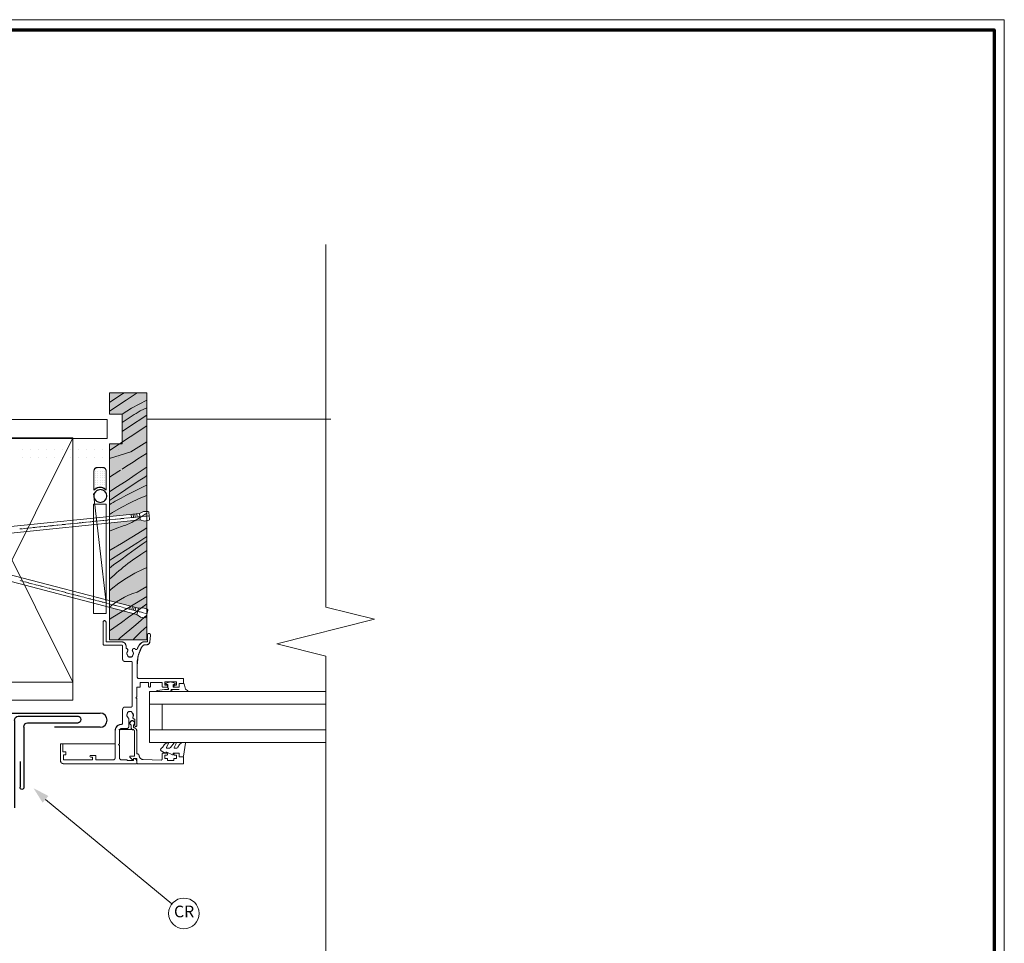
# Model space of a CAD drawing. Units: millimetres. Extents: x -410 to 410, y -285 to 284.
# Drawn here: x 27 to 410, y -75 to 284 of the extents above; entities that cross this region are included whole.
import ezdxf

# ---------------------------------------------------------------- set-up
doc = ezdxf.new("R2010")
doc.units = ezdxf.units.MM
doc.header["$LTSCALE"] = 10.16
for name, color, linetype, lineweight in [('Arrow', 7, 'Continuous', 5), ('Building', 7, 'Continuous', 5), ('Flashing', 7, 'Continuous', 5), ('Layer_1', 7, 'Continuous', 15), ('None', 7, 'Continuous', 5), ('Timber', 7, 'Continuous', 5), ('tray detail', 7, 'Continuous', 35)]:
    doc.layers.add(name, color=color, linetype=linetype, lineweight=lineweight)
doc.styles.add('Arial', font='arial.ttf')

# ---------------------------------------------------------------- blocks, each defined once
blk = doc.blocks.new('Corner Receiver')
at = {"layer": 'Flashing', "color": 3, "linetype": 'Continuous', "lineweight": 30}
for p, q in [((-46, 15.75), (-46, -16.25)), ((-44, 17.75), (-3.43, 17.75))]:
    blk.add_line(p, q, dxfattribs=at)
at = {"layer": 'Flashing', "color": 3, "linetype": 'Continuous', "lineweight": 30, "flags": 128}
for points in [[(-25, 14.75), (-13, 14.75)], [(-43, 10.75), (-43, -16.25)], [(-41, 12.75), (-13, 12.75)]]:
    blk.add_lwpolyline(points, dxfattribs=at)
at = {"layer": 'Flashing', "color": 3, "linetype": 'Continuous', "lineweight": 30}
for centre, radius, start, end in [((-44, 15.75), 2, 90, 180), ((-13, 13.75), 1, 270, 90), ((-41, 10.75), 2, 90, 180), ((-44.5, -16.25), 1.5, 180, 0)]:
    blk.add_arc(centre, radius, start, end, dxfattribs=at)
blk = doc.blocks.new('Parametric Object-6')
at = {"layer": 'None', "color": 7, "linetype": 'Continuous', "lineweight": 5, "flags": 128}
blk.add_lwpolyline([(0, 0), (140.98, 0), (145.75, 19.05), (155.27, -19.05), (160.03, 0), (301.02, 0)], dxfattribs=at)

msp = doc.modelspace()

# ---------------------------------------------------------------- hatches: boundary and pattern name
at = {"layer": 'Arrow'}
h = msp.add_hatch(color=256, dxfattribs=at)
h.dxf.hatch_style = 1
h.paths.add_polyline_path([(35.81, -20.03), (38.11, -17.46), (32.29, -14.41)])
at = {"layer": 'Layer_1', "true_color": 0xc49966}
h = msp.add_hatch(color=33, dxfattribs=at)
h.dxf.hatch_style = 1
h.paths.add_polyline_path([(65.94, 138.3), (67.55, 139.36), (61.81, 139.36), (61.81, 135.62)], flags=16)
h.paths.add_polyline_path([(68.28, 136.46), (72.67, 139.36), (67.55, 139.36), (65.94, 138.3), (61.81, 135.62), (61.81, 132.27)], flags=17)
h.paths.add_polyline_path([(76.44, 136.54), (76.44, 139.36), (72.67, 139.36), (68.28, 136.46), (61.81, 132.27), (61.81, 131.1), (66.77, 131.1), (70.44, 133.42)])
h.paths.add_polyline_path([(73.81, 132.37), (76.44, 133.53), (76.44, 136.54), (70.44, 133.42), (66.77, 131.1), (66.77, 127.84), (69.96, 129.87), (70.73, 130.37), (71.51, 130.87), (72.28, 131.37), (73.05, 131.87)])
h.paths.add_polyline_path([(76.44, 130.71), (76.44, 133.53), (73.81, 132.37), (73.05, 131.87), (72.28, 131.37), (71.51, 130.87), (70.73, 130.37), (69.96, 129.87), (66.77, 127.84), (66.77, 124.34), (69.27, 125.96)])
h.paths.add_polyline_path([(76.44, 126.48), (76.44, 130.71), (69.27, 125.96), (66.77, 124.34), (66.77, 120.13), (69.89, 122.18)])
h.paths.add_polyline_path([(76.44, 120.29), (76.44, 126.48), (69.89, 122.18), (66.77, 120.13), (66.77, 119.53), (65.84, 119.53), (61.81, 116.88), (61.81, 113.76), (70.14, 116.36)])
h.paths.add_polyline_path([(65.84, 119.53), (61.81, 119.53), (61.81, 116.88)], flags=17)
h.paths.add_polyline_path([(76.44, 120.29), (70.14, 116.36), (61.81, 113.76), (61.81, 100.85), (64.38, 102.47), (68.34, 105.04), (72.27, 107.66), (76.17, 110.32), (76.44, 110.49)])
h = msp.add_hatch(color=33, dxfattribs=at)
h.dxf.hatch_style = 1
h.paths.add_polyline_path([(73, 104.96), (73.65, 105.37), (74.31, 105.79), (74.96, 106.2), (75.61, 106.61), (76.27, 107.03), (76.44, 107.13), (76.44, 110.49), (76.17, 110.32), (72.27, 107.66), (68.34, 105.04), (64.38, 102.47), (61.81, 100.85), (61.81, 97.5), (63.41, 98.54), (68.21, 101.73)], flags=16)
h.paths.add_polyline_path([(76.44, 103.43), (75.5, 103.01), (73.66, 102.15), (71.83, 101.26), (70.03, 100.35), (68.23, 99.4), (66.46, 98.42), (65.66, 98.03), (64.87, 97.62), (64.09, 97.19), (63.32, 96.74), (62.56, 96.28), (61.81, 95.79), (61.81, 92.06), (63.05, 92.85), (66.42, 94.78), (69.88, 96.56), (73.41, 98.19), (76.44, 99.42)])
h.paths.add_polyline_path([(76.44, 139.36), (61.81, 139.36), (61.81, 131.1), (66.77, 131.1), (66.77, 119.53), (61.81, 119.53), (61.81, 95.79), (62.56, 96.28), (63.32, 96.74), (64.09, 97.19), (64.87, 97.62), (65.66, 98.03), (66.46, 98.42), (68.23, 99.4), (70.03, 100.35), (71.83, 101.26), (73.66, 102.15), (75.5, 103.01), (76.44, 103.43)])
h.paths.add_polyline_path([(76.44, 99.42), (73.41, 98.19), (69.88, 96.56), (66.42, 94.78), (63.05, 92.85), (61.81, 92.06), (61.81, 91.19), (73.52, 92.37), (75.1, 93.19), (76.44, 93.18)])
h.paths.add_polyline_path([(69.37, 88.4), (69.96, 88.67), (70.54, 88.96), (71.12, 89.27), (71.68, 89.6), (71.86, 89.71), (61.81, 88.7), (61.81, 85.55), (64.07, 86.51), (67.53, 87.72), (68.15, 87.92), (68.76, 88.15)], flags=17)
h.paths.add_polyline_path([(74.63, 85.7), (76.44, 86.84), (76.44, 89.63), (75.48, 89.42), (73.77, 89.91), (71.86, 89.71), (71.68, 89.6), (71.12, 89.27), (70.54, 88.96), (69.96, 88.67), (69.37, 88.4), (68.76, 88.15), (68.15, 87.92), (67.53, 87.72), (64.07, 86.51), (61.81, 85.55), (61.81, 78.04), (62.48, 78.41), (66.56, 80.79), (70.61, 83.22)])
h.paths.add_polyline_path([(72.82, 81.14), (76.44, 83.5), (76.44, 86.84), (74.63, 85.7), (70.61, 83.22), (66.56, 80.79), (62.48, 78.41), (61.81, 78.04), (61.81, 74.17), (63.07, 74.96), (67.96, 78.03)])
h.paths.add_polyline_path([(69.03, 76.45), (71.82, 78.48), (74.61, 80.52), (75.33, 81.04), (76.07, 81.54), (76.44, 81.78), (76.44, 83.5), (72.82, 81.14), (67.96, 78.03), (63.07, 74.96), (61.81, 74.17), (61.81, 71.21), (63.44, 72.39), (66.24, 74.41)])
h.paths.add_polyline_path([(69.92, 73.62), (70.83, 74.29), (74.02, 76.51), (76.44, 78.05), (76.44, 81.78), (76.07, 81.54), (75.33, 81.04), (74.61, 80.52), (71.82, 78.48), (69.03, 76.45), (66.24, 74.41), (63.44, 72.39), (61.81, 71.21), (61.81, 66.83), (63.78, 68.56), (64.63, 69.32), (65.48, 70.06), (66.35, 70.8), (67.23, 71.52), (68.11, 72.23), (69.01, 72.93)])
h.paths.add_polyline_path([(74.94, 70.83), (76.44, 71.46), (76.44, 78.05), (74.02, 76.51), (70.83, 74.29), (69.92, 73.62), (69.01, 72.93), (68.11, 72.23), (67.23, 71.52), (66.35, 70.8), (65.48, 70.06), (64.63, 69.32), (63.78, 68.56), (61.81, 66.83), (61.81, 62.35), (62.57, 63.03), (65.47, 65.27), (68.5, 67.33), (71.67, 69.18)])
h.paths.add_polyline_path([(76.44, 71.46), (74.94, 70.83), (71.67, 69.18), (68.5, 67.33), (65.47, 65.27), (62.57, 63.03), (61.81, 62.35), (61.81, 58.53), (64.31, 57.88), (64.61, 58.09), (66.12, 59.02), (67.68, 59.85), (69.29, 60.61), (70.94, 61.26), (72.62, 61.83), (76.44, 64)])
h.paths.add_polyline_path([(76.44, 60.16), (76.44, 64), (72.62, 61.83), (70.94, 61.26), (69.29, 60.61), (67.68, 59.85), (66.12, 59.02), (64.61, 58.09), (64.31, 57.88), (70.22, 56.34), (72.42, 57.67)])
h.paths.add_polyline_path([(71.27, 53.5), (67.26, 54.55), (62.52, 51.73), (61.81, 51.19), (61.81, 46.74), (66.48, 50.07), (69.28, 52.08)])
h.paths.add_polyline_path([(67.26, 54.55), (61.81, 55.97), (61.81, 51.19), (62.52, 51.73)])
h.paths.add_polyline_path([(76.44, 57.23), (76.44, 60.16), (72.42, 57.67), (70.22, 56.34), (73.16, 55.57), (74.35, 55.72), (74.89, 56.11)])
h.paths.add_polyline_path([(76.44, 57.23), (74.89, 56.11), (74.35, 55.72), (74.92, 55.79), (76.44, 55.21)])
h.paths.add_polyline_path([(75.33, 51.93), (73.97, 52.12), (72.54, 53.17), (71.27, 53.5), (69.28, 52.08), (66.48, 50.07), (61.81, 46.74), (61.81, 43.3), (65.19, 43.3), (66.05, 44), (72.1, 49.08)])
h.paths.add_polyline_path([(76.44, 52.91), (76.26, 52.74), (76.11, 52.18), (75.97, 51.96), (75.72, 51.87), (75.33, 51.93), (72.1, 49.08), (66.05, 44), (65.19, 43.3), (71.01, 43.3), (71.5, 43.74), (74.08, 46.34), (76.44, 48.43)])
h.paths.add_polyline_path([(76.44, 48.43), (74.08, 46.34), (71.5, 43.74), (71.01, 43.3), (76.44, 43.3)])
h = msp.add_hatch(color=33, dxfattribs=at)
h.dxf.hatch_style = 1
h.paths.add_polyline_path([(73, 104.96), (73.65, 105.37), (74.31, 105.79), (74.96, 106.2), (75.61, 106.61), (76.27, 107.03), (76.44, 107.13), (76.44, 110.49), (76.17, 110.32), (72.27, 107.66), (68.34, 105.04), (64.38, 102.47), (61.81, 100.85), (61.81, 97.5), (63.41, 98.54), (68.21, 101.73)])

# ---------------------------------------------------------------- linework, layer by layer
at = {"layer": 'Arrow'}
msp.add_line((36.97, -18.79), (86.18, -59.38), dxfattribs=at)
msp.add_circle((90.81, -63.11), 5.94, dxfattribs=at)
at = {"layer": 'Building', "color": 3, "linetype": 'Continuous', "lineweight": 30}
for p, q in [((-58.19, 14.81), (58.2, 14.81)), ((58.2, 9.28), (40.41, 9.28))]:
    msp.add_line(p, q, dxfattribs=at)
msp.add_arc((58.2, 12.04), 2.77, 270, 90, dxfattribs=at)
at = {"layer": 'Layer_1', "color": 33, "true_color": 0xc49966}
for p, q in [((60.96, 129.03), (-171.21, 129.03)), ((60.96, 121.55), (60.96, 129.03)), ((-171.21, 121.55), (60.96, 121.55))]:
    msp.add_line(p, q, dxfattribs=at)
at = {"layer": 'Layer_1', "color": 255, "lineweight": 15}
msp.add_line((76.44, 129.07), (148.03, 129.07), dxfattribs=at)
at = {"layer": 'Layer_1', "color": 7, "lineweight": 15}
for p, q in [((66.84, 119.66), (66.77, 119.63)), ((70.14, 116.36), (76.44, 120.29)), ((70.14, 116.36), (61.81, 113.76)), ((55.82, 109), (55.82, 101.54)), ((56.43, 109.81), (56.43, 109.81)), ((56.43, 108.92), (56.43, 108.92)), ((56.43, 108.03), (56.43, 108.03)), ((59.18, 110.36), (57.18, 110.36)), ((57.32, 109.81), (57.32, 109.81)), ((57.32, 108.92), (57.32, 108.92)), ((57.32, 108.03), (57.32, 108.03)), ((58.21, 109.81), (58.21, 109.81)), ((58.21, 108.92), (58.21, 108.92)), ((58.21, 108.03), (58.21, 108.03)), ((59.1, 109.81), (59.1, 109.81)), ((59.1, 108.92), (59.1, 108.92)), ((59.1, 108.03), (59.1, 108.03)), ((59.99, 109.81), (59.99, 109.81)), ((59.99, 108.92), (59.99, 108.92)), ((59.99, 108.03), (59.99, 108.03)), ((60.54, 101.54), (60.54, 109)), ((61.81, 106.53), (63.62, 107.65)), ((72.27, 107.66), (76.17, 110.32)), ((76.17, 110.32), (76.44, 110.49)), ((56.43, 107.14), (56.43, 107.14)), ((56.43, 106.25), (56.43, 106.25)), ((56.43, 105.36), (56.43, 105.36)), ((56.43, 104.47), (56.43, 104.47)), ((56.43, 103.58), (56.43, 103.58)), ((57.32, 107.14), (57.32, 107.14)), ((57.32, 106.25), (57.32, 106.25)), ((57.32, 105.36), (57.32, 105.36)), ((57.32, 104.47), (57.32, 104.47)), ((57.32, 103.58), (57.32, 103.58)), ((58.21, 107.14), (58.21, 107.14)), ((58.21, 106.25), (58.21, 106.25)), ((58.21, 105.36), (58.21, 105.36)), ((58.21, 104.47), (58.21, 104.47)), ((58.21, 103.58), (58.21, 103.58)), ((59.1, 107.14), (59.1, 107.14)), ((59.1, 106.25), (59.1, 106.25)), ((59.1, 105.36), (59.1, 105.36)), ((59.1, 104.47), (59.1, 104.47)), ((59.1, 103.58), (59.1, 103.58)), ((59.99, 107.14), (59.99, 107.14)), ((59.99, 106.25), (59.99, 106.25)), ((59.99, 105.36), (59.99, 105.36)), ((59.99, 104.47), (59.99, 104.47)), ((59.99, 103.58), (59.99, 103.58)), ((75.61, 106.61), (76.27, 107.03)), ((76.27, 107.03), (76.44, 107.13)), ((60.59, 57.61), (55.63, 100.22)), ((56.43, 102.69), (56.43, 102.69)), ((57.32, 102.69), (57.32, 102.69)), ((58.21, 102.69), (58.21, 102.69)), ((59.1, 102.69), (59.1, 102.69)), ((59.99, 102.69), (59.99, 102.69)), ((61.81, 100.85), (64.38, 102.47)), ((61.81, 97.5), (63.41, 98.54)), ((61.82, 95.79), (62.56, 96.28)), ((70.35, 92.05), (70.47, 90.92)), ((71.07, 92.12), (71.18, 91)), ((71.78, 92.2), (71.9, 91.07)), ((72.5, 92.27), (72.61, 91.14)), ((73.52, 92.37), (73.77, 89.91)), ((76, 92.23), (76.44, 92.5)), ((44.44, 88.18), (43.41, 88.08)), ((44.85, 88.23), (44.65, 88.2)), ((46.08, 88.35), (45.06, 88.25)), ((46.5, 88.39), (46.29, 88.37)), ((47.73, 88.51), (46.7, 88.41)), ((48.14, 88.56), (47.94, 88.54)), ((49.38, 88.68), (48.35, 88.58)), ((49.78, 88.72), (49.58, 88.7)), ((51.02, 88.85), (49.99, 88.74)), ((51.43, 88.89), (51.23, 88.87)), ((52.67, 89.01), (51.64, 88.91)), ((53.07, 89.06), (52.87, 89.04)), ((54.31, 89.18), (53.28, 89.08)), ((54.72, 89.22), (54.51, 89.2)), ((55.95, 89.35), (54.93, 89.24)), ((56.37, 89.39), (56.16, 89.37)), ((57.6, 89.52), (56.57, 89.41)), ((58.01, 89.56), (57.8, 89.54)), ((59.24, 89.68), (58.21, 89.58)), ((59.66, 89.72), (59.45, 89.7)), ((60.89, 89.85), (59.86, 89.74)), ((61.3, 89.89), (61.09, 89.87)), ((62.53, 90.02), (61.5, 89.91)), ((62.94, 90.06), (62.74, 90.04)), ((64.18, 90.18), (63.15, 90.08)), ((64.59, 90.22), (64.38, 90.2)), ((65.82, 90.35), (64.79, 90.24)), ((66.23, 90.39), (66.03, 90.37)), ((67.46, 90.52), (66.44, 90.41)), ((67.88, 90.56), (67.67, 90.54)), ((69.11, 90.68), (68.08, 90.58)), ((69.52, 90.72), (69.32, 90.7)), ((70.76, 90.85), (69.73, 90.74)), ((71.17, 90.89), (70.96, 90.87)), ((72.4, 91.02), (71.37, 90.91)), ((72.81, 91.06), (72.61, 91.04)), ((74.05, 91.18), (73.02, 91.08)), ((74.46, 91.22), (74.25, 91.2)), ((75.69, 91.35), (74.66, 91.24)), ((76.1, 91.39), (75.9, 91.37)), ((77.34, 91.51), (76.31, 91.41)), ((27.99, 86.51), (26.97, 86.41)), ((28.4, 86.56), (28.2, 86.53)), ((29.64, 86.68), (28.61, 86.58)), ((30.05, 86.72), (29.84, 86.7)), ((31.28, 86.85), (30.25, 86.75)), ((31.69, 86.89), (31.49, 86.87)), ((32.93, 87.01), (31.9, 86.91)), ((33.34, 87.06), (33.13, 87.03)), ((34.57, 87.18), (33.54, 87.08)), ((34.99, 87.22), (34.78, 87.2)), ((36.22, 87.35), (35.19, 87.25)), ((36.63, 87.39), (36.42, 87.37)), ((37.86, 87.51), (36.83, 87.41)), ((38.27, 87.56), (38.07, 87.53)), ((39.51, 87.68), (38.48, 87.58)), ((39.92, 87.73), (39.71, 87.7)), ((41.15, 87.85), (40.12, 87.75)), ((41.56, 87.89), (41.36, 87.87)), ((42.79, 88.01), (41.77, 87.91)), ((43.21, 88.06), (43, 88.04)), ((61.81, 85.55), (64.07, 86.51)), ((74.63, 85.7), (76.44, 86.84)), ((72.82, 81.14), (76.44, 83.5)), ((76.07, 81.54), (76.44, 81.78)), ((61.81, 78.04), (62.48, 78.41)), ((61.81, 74.17), (63.07, 74.96)), ((61.81, 71.21), (63.44, 72.39)), ((74.94, 70.83), (76.44, 71.46)), ((27.24, 66.25), (27.04, 66.3)), ((28.44, 65.94), (27.44, 66.2)), ((28.84, 65.84), (28.64, 65.89)), ((30.04, 65.52), (29.04, 65.78)), ((30.44, 65.42), (30.24, 65.47)), ((31.64, 65.1), (30.64, 65.37)), ((61.81, 66.83), (63.78, 68.56)), ((32.04, 65), (31.84, 65.06)), ((33.24, 64.69), (32.24, 64.95)), ((33.64, 64.58), (33.44, 64.64)), ((34.84, 64.27), (33.84, 64.53)), ((35.25, 64.17), (35.04, 64.22)), ((36.44, 63.86), (35.44, 64.12)), ((36.85, 63.75), (36.64, 63.8)), ((38.04, 63.44), (37.04, 63.7)), ((38.45, 63.34), (38.24, 63.38)), ((39.64, 63.02), (38.64, 63.28)), ((40.04, 62.92), (39.84, 62.97)), ((41.24, 62.6), (40.24, 62.86)), ((41.64, 62.5), (41.44, 62.55)), ((42.84, 62.19), (41.84, 62.45)), ((43.24, 62.08), (43.04, 62.14)), ((44.44, 61.77), (43.44, 62.03)), ((44.84, 61.67), (44.64, 61.72)), ((46.04, 61.36), (45.04, 61.62)), ((61.81, 62.35), (62.57, 63.03)), ((72.62, 61.83), (76.44, 64)), ((46.44, 61.25), (46.24, 61.3)), ((47.64, 60.94), (46.64, 61.2)), ((48.04, 60.83), (47.84, 60.89)), ((49.24, 60.52), (48.24, 60.78)), ((49.64, 60.42), (49.44, 60.47)), ((50.84, 60.11), (49.84, 60.37)), ((51.24, 60), (51.04, 60.05)), ((52.44, 59.69), (51.44, 59.95)), ((52.84, 59.59), (52.64, 59.64)), ((54.04, 59.27), (53.04, 59.53)), ((54.44, 59.17), (54.24, 59.22)), ((55.64, 58.85), (54.64, 59.11)), ((56.04, 58.75), (55.84, 58.8)), ((57.24, 58.44), (56.24, 58.7)), ((57.64, 58.33), (57.44, 58.39)), ((58.84, 58.02), (57.84, 58.28)), ((59.24, 57.92), (59.04, 57.97)), ((60.44, 57.61), (59.44, 57.87)), ((60.84, 57.5), (60.64, 57.55)), ((72.42, 57.67), (76.44, 60.16)), ((62.04, 57.19), (61.04, 57.45)), ((62.44, 57.08), (62.24, 57.14)), ((63.64, 56.77), (62.64, 57.03)), ((64.04, 56.67), (63.84, 56.72)), ((65.24, 56.36), (64.24, 56.62)), ((65.64, 56.25), (65.44, 56.3)), ((66.84, 55.94), (65.84, 56.2)), ((67.24, 55.84), (67.04, 55.89)), ((68.44, 55.52), (67.44, 55.78)), ((68.84, 55.42), (68.64, 55.47)), ((70.04, 55.1), (69.04, 55.37)), ((70.08, 56.38), (69.79, 55.28)), ((70.44, 55), (70.24, 55.06)), ((70.78, 56.2), (70.49, 55.1)), ((71.64, 54.69), (70.64, 54.95)), ((71.47, 56.01), (71.19, 54.91)), ((72.04, 54.58), (71.84, 54.64)), ((72.16, 55.83), (71.88, 54.73)), ((73.24, 54.27), (72.24, 54.53)), ((73.16, 55.57), (72.54, 53.17)), ((73.64, 54.17), (73.44, 54.22)), ((74.84, 53.86), (73.84, 54.12)), ((74.89, 56.11), (76.44, 57.23)), ((75.24, 53.75), (75.04, 53.8)), ((76.44, 53.44), (75.44, 53.7)), ((59.35, 41.65), (59.35, 50.16)), ((72.1, 49.08), (76.44, 52.91)), ((74.08, 46.34), (76.44, 48.43)), ((77.78, 45.15), (77.54, 42.38)), ((77.78, 45.2), (77.78, 45.15)), ((66.56, 41.24), (59.76, 41.24)), ((66.98, 35.7), (66.98, 40.82)), ((68.3, 40.82), (68.3, 40.26)), ((76.47, 41.4), (75.89, 41.4)), ((70.26, 34.87), (67.8, 34.87)), ((70.68, 17.53), (70.68, 34.46)), ((72.58, 33.35), (72.58, 29)), ((73.41, 28.18), (90.52, 28.18)), ((90.68, 28.01), (90.68, 26.44)), ((77.45, 23.2), (146, 23.2)), ((77.45, 18.23), (77.45, 23.2)), ((84.03, 24.87), (82.74, 24.87)), ((88.61, 24.87), (87.33, 24.87)), ((67.8, 17.11), (70.26, 17.11)), ((77.45, 18.23), (146, 18.23)), ((77.45, 8.32), (77.45, 18.23)), ((82.41, 8.32), (82.41, 18.23)), ((68.81, 14.81), (68.81, 14.82)), ((68.81, 14.81), (68.81, 14.8)), ((69.35, 12.46), (69.35, 9.59)), ((71.67, 12.46), (71.66, 12.46)), ((71.67, 9.99), (71.67, 12.46)), ((64.06, -2.57), (64.06, 7.79)), ((65.53, 8.42), (71.36, 8.42)), ((68.53, 8.76), (66.54, 8.76)), ((70.26, 9.14), (70.26, 10.08)), ((71.17, 10.08), (71.17, 9.14)), ((42.74, -3.65), (42.74, 2.63)), ((42.9, 2.8), (43.56, 2.8)), ((43.56, 2.8), (64.06, 2.8)), ((77.45, 3.36), (146, 3.36)), ((66.54, -3.4), (68.61, -3.4)), ((70.73, -3.2), (69.82, -2.29)), ((72.5, -4.67), (72.5, -3.05)), ((75.01, -3.3), (81.91, -3.47)), ((81.92, -3.47), (81.91, -3.47)), ((82.33, -3.06), (82.33, -1.19)), ((82.74, -0.78), (84.03, -0.78)), ((84.44, -3.05), (84.44, -3.46)), ((84.65, -3.67), (86.71, -3.67)), ((86.92, -3.46), (86.92, -3.05)), ((87.33, -0.78), (88.61, -0.78)), ((90.68, -2.6), (90.68, -4.7)), ((72.29, -4.89), (43.98, -4.89)), ((72.5, -4.04), (72.5, -4.68)), ((90.47, -4.91), (72.73, -4.91))]:
    msp.add_line(p, q, dxfattribs=at)
at = {"layer": 'Layer_1', "color": 1, "lineweight": 15, "true_color": 0xff0000}
for p, q in [((28.08, 117.38), (28.08, 117.38)), ((31.18, 117.38), (31.18, 117.38)), ((34.28, 117.38), (34.28, 117.38)), ((37.37, 117.38), (37.37, 117.38)), ((40.47, 117.38), (40.47, 117.38)), ((43.58, 117.38), (43.58, 117.38)), ((46.68, 117.38), (46.68, 117.38)), ((49.78, 117.38), (49.78, 117.38)), ((52.88, 117.38), (52.88, 117.38)), ((55.97, 117.38), (55.97, 117.38)), ((59.07, 117.38), (59.07, 117.38)), ((62.17, 117.38), (62.17, 117.38)), ((65.27, 117.38), (65.27, 117.38)), ((28.08, 114.28), (28.08, 114.28)), ((31.18, 114.28), (31.18, 114.28)), ((34.28, 114.28), (34.28, 114.28)), ((37.37, 114.28), (37.37, 114.28)), ((40.47, 114.28), (40.47, 114.28)), ((43.58, 114.28), (43.58, 114.28)), ((46.68, 114.28), (46.68, 114.28)), ((49.78, 114.28), (49.78, 114.28)), ((52.88, 114.28), (52.88, 114.28)), ((55.97, 114.28), (55.97, 114.28)), ((59.07, 114.28), (59.07, 114.28)), ((62.17, 114.28), (62.17, 114.28)), ((65.27, 114.28), (65.27, 114.28))]:
    msp.add_line(p, q, dxfattribs=at)
at = {"layer": 'Layer_1', "color": 7, "lineweight": 15, "flags": 128}
for points in [[(61.81, 43.3), (61.81, 119.53), (66.77, 119.53), (66.77, 131.1), (61.81, 131.1), (61.81, 139.36), (76.44, 139.36), (76.44, 43.3), (61.81, 43.3)], [(61.81, 135.62), (65.94, 138.3), (67.55, 139.36)], [(61.81, 132.27), (68.28, 136.46), (72.67, 139.36)], [(66.77, 131.1), (70.44, 133.42), (76.44, 136.54)], [(66.77, 127.84), (69.96, 129.87), (70.73, 130.37), (71.51, 130.87), (72.28, 131.37), (73.05, 131.87), (73.81, 132.37), (76.44, 133.53)], [(66.77, 124.34), (69.27, 125.96), (76.44, 130.71)], [(61.81, 116.88), (69.89, 122.18), (76.44, 126.48)], [(72.85, 113.65), (76.28, 115.69), (76.44, 115.79)], [(66.77, 109.65), (67.34, 110.01), (69.18, 111.21), (71.02, 112.42), (72.85, 113.65)], [(55.82, 109), (56.22, 109.96), (57.18, 110.36), (59.18, 110.36), (60.14, 109.96), (60.54, 109), (60.54, 101.54), (59.06, 102.5), (57.3, 102.5), (55.82, 101.54), (55.82, 109)], [(63.62, 107.65), (65.48, 108.82), (66.12, 109.23)], [(64.38, 102.47), (68.34, 105.04), (72.27, 107.66)], [(63.41, 98.54), (68.21, 101.73), (73, 104.96)], [(73, 104.96), (73.65, 105.37), (74.31, 105.79), (74.96, 106.2), (75.61, 106.61)], [(58.29, 96.73), (56.83, 97.21), (55.92, 98.46), (55.92, 100), (56.83, 101.24), (58.29, 101.72), (59.76, 101.24), (60.66, 100), (60.66, 98.46), (59.76, 97.21), (58.29, 96.73)], [(76.44, 103.43), (75.5, 103.01), (73.66, 102.15), (71.83, 101.26), (70.03, 100.35), (68.23, 99.4), (66.46, 98.42)], [(60.59, 53.48), (60.59, 96.08), (55.63, 96.08), (55.63, 53.48), (60.59, 53.48)], [(76.44, 99.42), (73.41, 98.19), (69.88, 96.56), (66.42, 94.78), (63.05, 92.85), (61.81, 92.06)], [(62.56, 96.28), (63.32, 96.74), (64.09, 97.19), (64.87, 97.62), (65.66, 98.03), (66.46, 98.42)], [(73.77, 89.91), (75.48, 89.42), (77.21, 89.79), (77.41, 89.96), (77.47, 90.21), (77.2, 92.81), (77.1, 93.05), (76.87, 93.17), (75.1, 93.19), (73.52, 92.37), (17.01, 86.65), (14.84, 85.42), (14.88, 84.98), (18.21, 84.28), (73.77, 89.91)], [(64.07, 86.51), (67.53, 87.72), (68.15, 87.92), (68.76, 88.15), (69.37, 88.4), (69.96, 88.67), (70.54, 88.96), (71.12, 89.27), (71.68, 89.6), (72.24, 89.95), (74.12, 91.09), (76, 92.23)], [(62.48, 78.41), (66.56, 80.79), (70.61, 83.22), (74.63, 85.7)], [(63.07, 74.96), (67.96, 78.03), (72.82, 81.14)], [(63.44, 72.39), (66.24, 74.41), (69.03, 76.45), (71.82, 78.48), (74.61, 80.52), (75.33, 81.04), (76.07, 81.54)], [(76.44, 78.05), (74.02, 76.51), (70.83, 74.29)], [(63.78, 68.56), (64.63, 69.32), (65.48, 70.06), (66.35, 70.8), (67.23, 71.52), (68.11, 72.23), (69.01, 72.93), (69.92, 73.62), (70.83, 74.29)], [(72.54, 53.17), (73.97, 52.12), (75.72, 51.87), (75.97, 51.96), (76.11, 52.18), (76.77, 54.7), (76.75, 54.96), (76.58, 55.16), (74.92, 55.79), (73.16, 55.57), (18.19, 69.89), (15.73, 69.49), (15.62, 69.06), (18.49, 67.25), (72.54, 53.17)], [(62.57, 63.03), (65.47, 65.27), (68.5, 67.33), (71.67, 69.18), (74.94, 70.83)], [(61.81, 56.02), (63.16, 57.07), (64.61, 58.09), (66.12, 59.02), (67.68, 59.85), (69.29, 60.61), (70.94, 61.26), (72.62, 61.83)], [(61.81, 51.19), (62.52, 51.73), (67.48, 54.68), (72.42, 57.67)], [(61.81, 46.74), (66.48, 50.07), (69.28, 52.08), (72.09, 54.09), (74.89, 56.11)], [(68.9, 37.24), (69.03, 36.96), (69.26, 36.67), (70.52, 36.67), (70.76, 36.96), (70.88, 37.24), (71.15, 38.01), (70.88, 38.79), (70.74, 39.3), (71, 39.76), (71.52, 39.9), (71.97, 39.64), (72.21, 39.51), (72.48, 39.55), (72.67, 39.75), (73.35, 41.15), (74.44, 42.26), (75.27, 42.48), (76.63, 42.48), (76.63, 45.2), (76.81, 45.62), (77.23, 45.78), (77.64, 45.58), (77.78, 45.15), (77.54, 42.38), (77.2, 41.69), (76.47, 41.4), (75.89, 41.4), (75.04, 41.17), (74.44, 40.55), (73.05, 37.07), (72.58, 33.35), (72.58, 29), (72.82, 28.42), (73.41, 28.18), (90.52, 28.18), (90.63, 28.13), (90.68, 28.01), (90.68, 26.44), (90.63, 26.32), (90.52, 26.27), (89.03, 26.27), (89.03, 25.28), (88.9, 24.99), (88.61, 24.87), (87.33, 24.87), (87.04, 24.99), (86.92, 25.28), (87.04, 25.58), (87.33, 25.7), (87.95, 25.7), (87.95, 26.94), (83.41, 26.94), (83.41, 25.7), (84.03, 25.7), (84.32, 25.58), (84.44, 25.28), (84.32, 24.99), (84.03, 24.87), (82.74, 24.87), (82.45, 24.99), (82.33, 25.28), (82.33, 26.69), (77.87, 26.69), (77.87, 25.28), (77.75, 24.99), (77.45, 24.87), (77.16, 24.99), (77.04, 25.28), (77.04, 26.69), (73.74, 26.69), (73.74, 25.04), (73.69, 24.92), (73.57, 24.87), (72.5, 24.87), (72.5, 21.07), (72.16, 20.74), (72.5, 20.41), (72.5, 9.99), (72.37, 9.7), (72.08, 9.58), (71.79, 9.7), (71.67, 9.99), (71.67, 12.46), (71.23, 12.6), (70.99, 12.99), (71.03, 13.44), (71.12, 14.26), (70.69, 14.95), (70.49, 15.2), (70.21, 15.43), (68.97, 15.14), (68.81, 14.81), (68.75, 14.51), (68.66, 13.69), (69.1, 12.99), (69.35, 12.46), (69.35, 9.59), (69.11, 9.01), (68.53, 8.76), (66.54, 8.76), (65.96, 8.52), (65.72, 7.94), (65.72, 2.88), (65.39, 2.55), (65.72, 2.22), (65.72, -2.57), (65.96, -3.16), (66.54, -3.4), (68.61, -3.4), (68.73, -3.45), (68.78, -3.56), (68.78, -3.65), (71.26, -3.65), (71.26, -3.03), (71.33, -2.87), (71.5, -2.82), (72.21, -3.25), (72.5, -4.04), (72.5, -4.68), (72.43, -4.82), (72.29, -4.89), (43.98, -4.89), (43.1, -4.52), (42.74, -3.65), (42.74, 2.63), (42.79, 2.75), (42.9, 2.8), (43.56, 2.8), (43.68, 2.75), (43.73, 2.63), (43.73, -0.26), (44.64, -0.26), (44.76, -0.31), (44.8, -0.42), (44.8, -1.33), (44.76, -1.45), (44.64, -1.5), (43.98, -1.5), (43.98, -3.4), (55.3, -3.4), (55.3, -2.32), (54.56, -2.32), (54.32, -2.23), (54.23, -1.99), (54.32, -1.76), (54.56, -1.66), (56.38, -1.66), (56.49, -1.71), (56.54, -1.83), (56.54, -3.4), (63.24, -3.4), (63.82, -3.16), (64.06, -2.57), (64.06, 7.79), (64.34, 9.09), (65.26, 10.07), (66.54, 10.42), (66.98, 10.42), (66.98, 16.29), (67.22, 16.87), (67.8, 17.12), (70.26, 17.12), (70.56, 17.23), (70.68, 17.53), (70.68, 34.46), (70.56, 34.75), (70.26, 34.87), (67.8, 34.87), (67.22, 35.11), (66.98, 35.7), (66.98, 40.82), (66.86, 41.12), (66.56, 41.24), (59.76, 41.24), (59.47, 41.36), (59.35, 41.65), (59.35, 50.17), (59.52, 50.57), (59.93, 50.74), (60.34, 50.57), (60.51, 50.17), (60.51, 42.48), (66.65, 42.48), (67.82, 41.99), (68.3, 40.82), (68.3, 40.26), (68.38, 40.02), (68.58, 39.87), (69.01, 39.41), (68.9, 38.79), (68.63, 38.01), (68.9, 37.24)], [(60.51, 50.16), (60.51, 42.48), (66.65, 42.48)], [(65.19, 43.3), (66.05, 44), (72.1, 49.08)], [(71.01, 43.3), (71.5, 43.74), (74.08, 46.34)], [(75.27, 42.48), (76.63, 42.48), (76.63, 45.2)], [(86.45, 23.2), (92.13, 23.2), (92.28, 23.27), (92.33, 23.44), (92.23, 23.58), (91.43, 24.04), (90.88, 26.11), (90.8, 26.23), (90.66, 26.26), (89.03, 26.13), (89.03, 24.85), (86.63, 24.85), (86.63, 25.88), (87.31, 26.1), (87.43, 26.2), (87.45, 26.35), (87.34, 26.48), (85.6, 26.91), (83.85, 26.48), (83.74, 26.35), (83.76, 26.2), (83.88, 26.1), (84.56, 25.88), (84.56, 24.6), (84.79, 24.37), (84.85, 24.23), (84.79, 24.08), (84.64, 24.02), (83.3, 24.02), (80.48, 23.6), (80.35, 23.53), (80.3, 23.39), (80.37, 23.25), (80.51, 23.2), (85.03, 23.2), (85.55, 23.38), (85.84, 23.86), (85.91, 23.97), (86.04, 24.02), (89.01, 23.98), (86.45, 23.98), (86.17, 23.87), (86.06, 23.59), (86.17, 23.31), (86.45, 23.2)], [(87.33, 25.7), (87.95, 25.7), (87.95, 26.94), (83.41, 26.94), (83.41, 25.7), (84.03, 25.7)], [(73.57, 24.87), (72.5, 24.87), (72.5, 21.07), (72.16, 20.74), (72.5, 20.41), (72.5, 9.99)], [(77.04, 25.28), (77.04, 26.69), (73.74, 26.69), (73.74, 25.04)], [(82.33, 25.28), (82.33, 26.69), (77.87, 26.69), (77.87, 25.28)], [(90.52, 26.28), (89.03, 26.28), (89.03, 25.28)], [(66.54, 10.42), (66.98, 10.42), (66.98, 16.29)], [(70.26, 9.14), (70.26, 10.08), (69.81, 10.62), (69.86, 11.32), (70.37, 11.8), (71.07, 11.8), (71.58, 11.32), (71.62, 10.62), (71.17, 10.08), (71.17, 9.14), (72.11, 8.76), (72.5, 7.82), (72.5, -1.03), (72.51, -1.03), (73.12, -1.26), (73.41, -1.83), (73.94, -2.86), (75.01, -3.3), (81.91, -3.47), (82.21, -3.35), (82.33, -3.06), (82.33, -1.19), (82.45, -0.9), (82.74, -0.78), (84.03, -0.78), (84.32, -0.9), (84.44, -1.19), (84.32, -1.48), (84.03, -1.6), (83.41, -1.6), (83.41, -2.84), (84.23, -2.84), (84.38, -2.9), (84.44, -3.05), (84.44, -3.46), (84.5, -3.61), (84.65, -3.67), (86.71, -3.67), (86.86, -3.61), (86.92, -3.46), (86.92, -3.05), (86.98, -2.9), (87.13, -2.84), (87.95, -2.84), (87.95, -1.6), (87.33, -1.6), (87.04, -1.48), (86.92, -1.19), (87.04, -0.9), (87.33, -0.78), (88.61, -0.78), (88.9, -0.9), (89.03, -1.19), (89.03, -2.18), (90.27, -2.18), (90.56, -2.3), (90.68, -2.6), (90.68, -4.7), (90.62, -4.85), (90.47, -4.91), (72.73, -4.91), (72.57, -4.84), (72.5, -4.67), (72.5, -3.05), (72.43, -2.9), (72.29, -2.84), (71.38, -2.84), (71.02, -3.2), (70.88, -3.26), (70.73, -3.2), (69.82, -2.29), (69.76, -2.14), (69.82, -2), (69.97, -1.93), (71.59, -1.93), (71.59, 7.82), (71.46, 8.11), (71.17, 8.24), (70.53, 8.5), (70.26, 9.14)], [(65.72, 7.94), (65.72, 2.88), (65.39, 2.55), (65.72, 2.22), (65.72, -2.57)], [(69.97, -1.93), (71.59, -1.93), (71.59, 7.82)], [(72.5, 7.82), (72.5, -1.02), (72.51, -1.02)], [(77.45, 3.36), (77.45, 8.32), (146, 8.32)], [(84.71, 3.15), (84.78, 3), (84.72, 2.84), (84, 1.45), (84.05, 1.28), (84.21, 1.21), (85.18, 1.21), (85.55, 1.45), (87.01, 3.24), (87.33, 3.36), (87.66, 3.27), (87.73, 3.22), (87.83, 3.08), (87.82, 2.91), (86.99, 1.47), (87.03, 1.29), (87.19, 1.21), (88.06, 1.21), (88.29, 1.28), (88.44, 1.48), (89.06, 2.53), (90.01, 3.3), (90.21, 3.36), (91.28, 3.36), (91.44, 3.28), (91.48, 3.12), (90.68, -2.01), (90.6, -2.14), (90.45, -2.18), (89.03, -2.05), (89.03, -0.78), (86.63, -0.78), (86.63, -1.19), (86.58, -1.32), (86.47, -1.39), (86.34, -1.38), (84.16, -0.36), (83.76, -0.36), (83.76, -0.58), (83.72, -0.71), (83.6, -0.77), (83.47, -0.75), (81.9, 0.15), (81.7, 0.48), (81.87, 0.94), (82.27, 1.23), (82.52, 1.45), (83.19, 2.49), (84.13, 3.3), (84.36, 3.36), (84.57, 3.27), (84.71, 3.15)], [(56.54, -1.83), (56.54, -3.4), (63.24, -3.4)], [(68.78, -3.56), (68.78, -3.65), (71.26, -3.65), (71.26, -3.03)], [(72.29, -2.84), (71.38, -2.84), (71.02, -3.2)], [(84.03, -1.6), (83.41, -1.6), (83.41, -2.84), (84.23, -2.84)], [(87.13, -2.84), (87.95, -2.84), (87.95, -1.6), (87.33, -1.6)], [(89.03, -1.19), (89.03, -2.18), (90.27, -2.18)]]:
    msp.add_lwpolyline(points, dxfattribs=at)
at = {"layer": 'Layer_1', "color": 7, "lineweight": 15}
for points in [[(55.82, 109), (55.82, 109.56), (56.61, 110.36), (57.18, 110.36)], [(59.18, 110.36), (59.75, 110.36), (60.54, 109.56), (60.54, 109)], [(55.8, 99.23), (55.8, 99.74), (56.4, 101.12), (57.78, 101.72), (58.29, 101.72)], [(55.82, 101.54), (56.26, 102.06), (57.5, 102.63), (58.18, 102.63)], [(58.18, 102.63), (58.86, 102.63), (60.1, 102.06), (60.54, 101.54)], [(58.29, 101.72), (58.81, 101.72), (60.18, 101.12), (60.78, 99.74), (60.78, 99.23)], [(58.29, 96.73), (57.78, 96.73), (56.4, 97.33), (55.8, 98.71), (55.8, 99.23)], [(60.78, 99.23), (60.78, 98.71), (60.18, 97.33), (58.81, 96.73), (58.29, 96.73)], [(59.35, 50.16), (59.35, 50.4), (59.69, 50.74), (59.93, 50.74)], [(59.93, 50.74), (60.17, 50.74), (60.51, 50.4), (60.51, 50.16)], [(66.65, 42.48), (67.33, 42.48), (68.3, 41.51), (68.3, 40.82)], [(73.35, 41.15), (73.54, 41.5), (74.1, 42.06), (74.44, 42.26)], [(74.44, 42.26), (74.63, 42.37), (75.05, 42.48), (75.27, 42.48)], [(77.54, 42.38), (77.5, 41.97), (76.89, 41.4), (76.47, 41.4)], [(76.63, 45.2), (76.63, 45.44), (76.97, 45.78), (77.21, 45.78)], [(77.21, 45.78), (77.45, 45.78), (77.78, 45.44), (77.78, 45.2)], [(59.76, 41.24), (59.59, 41.24), (59.35, 41.48), (59.35, 41.65)], [(66.56, 41.24), (66.73, 41.24), (66.98, 40.99), (66.98, 40.82)], [(68.58, 39.87), (68.45, 39.91), (68.3, 40.13), (68.3, 40.26)], [(68.58, 39.87), (68.79, 39.8), (69.04, 39.43), (69.04, 39.21)], [(68.63, 38.01), (68.63, 38.22), (68.77, 38.62), (68.9, 38.79)], [(69.04, 39.21), (69.04, 39.1), (68.97, 38.88), (68.9, 38.79)], [(70.74, 39.21), (70.74, 39.5), (71.14, 39.91), (71.43, 39.91)], [(70.88, 38.79), (70.81, 38.88), (70.74, 39.1), (70.74, 39.21)], [(70.88, 38.79), (71.01, 38.62), (71.15, 38.22), (71.15, 38.01)], [(71.43, 39.91), (71.59, 39.91), (71.88, 39.77), (71.97, 39.64)], [(72.28, 39.5), (72.2, 39.5), (72.03, 39.57), (71.97, 39.64)], [(72.67, 39.75), (72.62, 39.64), (72.41, 39.5), (72.28, 39.5)], [(72.58, 33.35), (72.58, 35.24), (73.52, 38.9), (74.44, 40.55)], [(72.67, 39.75), (72.82, 40.11), (73.16, 40.81), (73.35, 41.15)], [(74.44, 40.55), (74.66, 40.94), (75.43, 41.4), (75.89, 41.4)], [(67.8, 34.87), (67.46, 34.87), (66.98, 35.36), (66.98, 35.7)], [(68.9, 37.24), (68.77, 37.4), (68.63, 37.8), (68.63, 38.01)], [(68.9, 37.24), (68.95, 37.18), (69.01, 37.03), (69.03, 36.96)], [(69.26, 36.67), (69.17, 36.71), (69.05, 36.86), (69.03, 36.96)], [(69.89, 36.53), (69.73, 36.53), (69.41, 36.6), (69.26, 36.67)], [(70.52, 36.67), (70.38, 36.6), (70.06, 36.53), (69.89, 36.53)], [(70.26, 34.87), (70.43, 34.87), (70.68, 34.63), (70.68, 34.46)], [(70.76, 36.96), (70.73, 36.86), (70.61, 36.71), (70.52, 36.67)], [(70.76, 36.96), (70.77, 37.03), (70.84, 37.18), (70.88, 37.24)], [(71.15, 38.01), (71.15, 37.8), (71.01, 37.4), (70.88, 37.24)], [(73.41, 28.18), (73.06, 28.18), (72.58, 28.66), (72.58, 29)], [(90.52, 28.18), (90.58, 28.18), (90.68, 28.08), (90.68, 28.01)], [(73.74, 25.04), (73.74, 24.97), (73.64, 24.87), (73.57, 24.87)], [(77.45, 24.87), (77.28, 24.87), (77.04, 25.11), (77.04, 25.28)], [(77.87, 25.28), (77.87, 25.11), (77.63, 24.87), (77.45, 24.87)], [(82.74, 24.87), (82.57, 24.87), (82.33, 25.11), (82.33, 25.28)], [(84.03, 25.7), (84.2, 25.7), (84.44, 25.45), (84.44, 25.28)], [(84.44, 25.28), (84.44, 25.11), (84.2, 24.87), (84.03, 24.87)], [(86.92, 25.28), (86.92, 25.45), (87.16, 25.7), (87.33, 25.7)], [(87.33, 24.87), (87.16, 24.87), (86.92, 25.11), (86.92, 25.28)], [(89.03, 25.28), (89.03, 25.11), (88.78, 24.87), (88.61, 24.87)], [(90.68, 26.44), (90.68, 26.37), (90.58, 26.28), (90.52, 26.28)], [(66.98, 16.29), (66.98, 16.63), (67.46, 17.11), (67.8, 17.11)], [(68.97, 15.14), (69.17, 15.3), (69.64, 15.46), (69.89, 15.46)], [(69.89, 15.46), (69.97, 15.46), (70.13, 15.44), (70.21, 15.43)], [(70.21, 15.43), (70.3, 15.41), (70.45, 15.29), (70.49, 15.2)], [(70.68, 17.53), (70.68, 17.36), (70.43, 17.11), (70.26, 17.11)], [(68.63, 13.97), (68.63, 14.11), (68.69, 14.38), (68.75, 14.51)], [(69.1, 12.99), (68.87, 13.17), (68.63, 13.69), (68.63, 13.97)], [(68.81, 14.8), (68.81, 14.72), (68.78, 14.57), (68.75, 14.51)], [(68.81, 14.82), (68.81, 14.91), (68.9, 15.08), (68.97, 15.14)], [(69.1, 12.99), (69.22, 12.89), (69.35, 12.61), (69.35, 12.46)], [(69.77, 10.92), (69.77, 11.31), (70.32, 11.87), (70.72, 11.87)], [(70.69, 14.95), (70.62, 15), (70.53, 15.13), (70.49, 15.2)], [(70.69, 14.95), (70.91, 14.77), (71.15, 14.26), (71.15, 13.97)], [(70.72, 11.87), (71.11, 11.87), (71.67, 11.31), (71.67, 10.92)], [(70.97, 13.15), (70.97, 13.22), (71, 13.37), (71.03, 13.44)], [(71.66, 12.46), (71.38, 12.46), (70.97, 12.86), (70.97, 13.15)], [(71.15, 13.97), (71.15, 13.84), (71.09, 13.57), (71.03, 13.44)], [(64.06, 7.94), (64.06, 8.45), (64.66, 9.82), (66.03, 10.42), (66.54, 10.42)], [(64.06, 7.79), (64.06, 7.83), (64.06, 7.9), (64.06, 7.94)], [(65.72, 7.94), (65.72, 8.28), (66.2, 8.76), (66.54, 8.76)], [(69.35, 9.59), (69.35, 9.25), (68.87, 8.76), (68.53, 8.76)], [(70.26, 10.08), (70.03, 10.21), (69.77, 10.66), (69.77, 10.92)], [(71.17, 8.24), (70.79, 8.24), (70.26, 8.77), (70.26, 9.14)], [(71.67, 10.92), (71.67, 10.66), (71.4, 10.21), (71.17, 10.08)], [(71.17, 9.14), (71.72, 9.14), (72.5, 8.37), (72.5, 7.82)], [(71.17, 8.24), (71.34, 8.24), (71.59, 7.99), (71.59, 7.82)], [(72.08, 9.58), (71.91, 9.58), (71.67, 9.82), (71.67, 9.99)], [(72.5, 9.99), (72.5, 9.82), (72.25, 9.58), (72.08, 9.58)], [(42.74, 2.63), (42.74, 2.7), (42.83, 2.8), (42.9, 2.8)], [(43.98, -4.89), (43.46, -4.89), (42.74, -4.16), (42.74, -3.65)], [(64.06, -2.57), (64.06, -2.91), (63.58, -3.4), (63.24, -3.4)], [(66.54, -3.4), (66.2, -3.4), (65.72, -2.91), (65.72, -2.57)], [(68.61, -3.4), (68.68, -3.4), (68.78, -3.49), (68.78, -3.56)], [(69.76, -2.14), (69.76, -2.05), (69.88, -1.93), (69.97, -1.93)], [(69.82, -2.29), (69.79, -2.26), (69.76, -2.18), (69.76, -2.14)], [(70.88, -3.26), (70.83, -3.26), (70.76, -3.23), (70.73, -3.2)], [(71.02, -3.2), (70.96, -3.26), (70.88, -3.26)], [(71.26, -3.03), (71.26, -2.94), (71.38, -2.82), (71.46, -2.82)], [(71.46, -2.82), (71.47, -2.82), (71.49, -2.82), (71.5, -2.82)], [(71.5, -2.82), (71.93, -2.91), (72.5, -3.6), (72.5, -4.04)], [(72.29, -2.84), (72.37, -2.84), (72.5, -2.96), (72.5, -3.05)], [(72.51, -1.02), (72.86, -1.02), (73.38, -1.49), (73.41, -1.83)], [(75.01, -3.3), (74.4, -3.28), (73.48, -2.44), (73.41, -1.83)], [(82.33, -3.06), (82.33, -3.23), (82.09, -3.47), (81.92, -3.47)], [(82.33, -1.19), (82.33, -1.02), (82.57, -0.78), (82.74, -0.78)], [(84.03, -0.78), (84.2, -0.78), (84.44, -1.02), (84.44, -1.19)], [(84.44, -1.19), (84.44, -1.36), (84.2, -1.6), (84.03, -1.6)], [(84.23, -2.84), (84.32, -2.84), (84.44, -2.96), (84.44, -3.05)], [(84.65, -3.67), (84.56, -3.67), (84.44, -3.55), (84.44, -3.46)], [(86.92, -3.46), (86.92, -3.55), (86.8, -3.67), (86.71, -3.67)], [(86.92, -1.19), (86.92, -1.02), (87.16, -0.78), (87.33, -0.78)], [(87.33, -1.6), (87.16, -1.6), (86.92, -1.36), (86.92, -1.19)], [(86.92, -3.05), (86.92, -2.96), (87.04, -2.84), (87.13, -2.84)], [(88.61, -0.78), (88.78, -0.78), (89.03, -1.02), (89.03, -1.19)], [(90.27, -2.18), (90.44, -2.18), (90.68, -2.43), (90.68, -2.6)], [(72.5, -4.68), (72.5, -4.77), (72.37, -4.89), (72.29, -4.89)], [(72.73, -4.91), (72.63, -4.91), (72.5, -4.77), (72.5, -4.67)], [(90.68, -4.7), (90.68, -4.79), (90.56, -4.91), (90.47, -4.91)]]:
    msp.add_open_spline(points, degree=2, dxfattribs=at)
at = {"layer": 'None', "color": 7, "linetype": 'Continuous', "flags": 128}
msp.add_lwpolyline([(-409.9, 284.46), (410.1, 284.46), (410.1, -284.8), (-409.9, -284.8)], close=True, dxfattribs=at)
at = {"layer": 'None', "color": 7, "linetype": 'Continuous', "lineweight": 70, "flags": 128}
msp.add_lwpolyline([(-405.9, 280.46), (406.1, 280.46), (406.1, -280.8), (-405.9, -280.8)], close=True, dxfattribs=at)
at = {"layer": 'Timber', "color": 39, "linetype": 'Continuous', "lineweight": 20, "true_color": 0x593a1d}
for p, q in [((47.63, 121.81), (0.13, 26.81)), ((0.13, 121.81), (47.63, 26.81))]:
    msp.add_line(p, q, dxfattribs=at)
at = {"layer": 'Timber', "color": 39, "linetype": 'Continuous', "lineweight": 20, "true_color": 0x593a1d, "flags": 128}
msp.add_lwpolyline([(47.63, 121.81), (47.63, 26.81), (0.13, 26.81), (0.13, 121.81)], close=True, dxfattribs=at)
at = {"layer": 'tray detail', "color": 33, "linetype": 'Continuous', "lineweight": 15, "true_color": 0xcc9966, "flags": 128}
msp.add_lwpolyline([(-171.21, 19.81), (47.63, 19.81), (47.63, 26.81), (-171.21, 26.81)], dxfattribs=at)

# ---------------------------------------------------------------- block references
at = {"layer": 'Flashing', "color": 7, "xscale": -0.8362575589848186, "yscale": 0.7278064491511919, "rotation": 90}
msp.add_blockref('Corner Receiver', (37.79, -24.92), dxfattribs=at)
at = {"layer": 'None', "color": 7, "rotation": 90}
msp.add_blockref('Parametric Object-6', (146, -104), dxfattribs=at)

# ---------------------------------------------------------------- texts
at = {"layer": 'tray detail', "color": 7, "insert": (90.88, -62.94), "char_height": 4.531, "width": 71.2719, "attachment_point": 5, "rotation": 0.4576, "line_spacing_factor": 0.970891, "style": 'Arial'}
msp.add_mtext('CR', dxfattribs=at)

doc.saveas('drawing.dxf')
